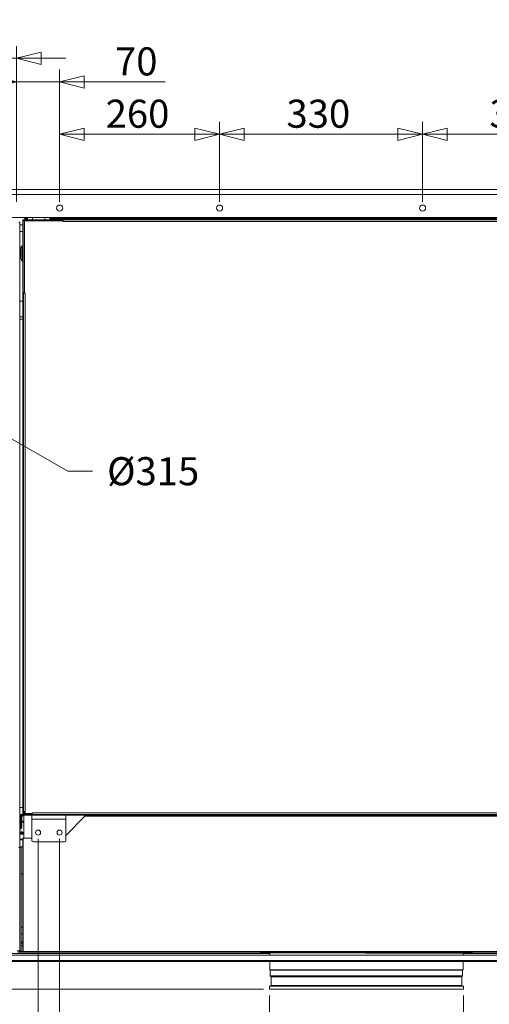
# Model space of a CAD drawing. Units: millimetres. Extents: x 227 to 8053, y 364 to 5804.
# Drawn here: x 3620 to 4384, y 1347 to 2947 of the extents above; entities that cross this region are included whole.
import ezdxf

# ---------------------------------------------------------------- set-up
doc = ezdxf.new("R2010")
doc.units = ezdxf.units.MM
doc.header["$LTSCALE"] = 20
doc.layers.add('AM - Dimension', color=9, linetype='Continuous', lineweight=5, true_color=0x808080)
doc.layers.add('AM - Dimension (Anlæg)', color=9, linetype='Continuous', lineweight=5, true_color=0x808080)
doc.layers.add('AM - Drawing', color=7, linetype='Continuous', lineweight=5)
doc.styles.add('Libre Frankling 9pkt Light', font='LibreFranklin-Light.ttf')
doc.dimstyles.new('AM salgstegninger', dxfattribs={"dimscale": 20, "dimtxt": 2.28, "dimasz": 2, "dimexe": 1, "dimexo": 0.5, "dimgap": 0.5, "dimtad": 1, "dimdec": 0, "dimrnd": 1e-08, "dimtxsty": 'Libre Frankling 9pkt Light', "dimblk": 'Filled-2', "dimcen": 0.09, "dimdle": 6, "dimclrd": 8, "dimclre": 8, "dimclrt": 7, "dimadec": 0, "dimazin": 2, "dimtfac": 1, "dimtdec": 0, "dimtmove": 0, "dimatfit": 3, "dimldrblk": 'Filled-2', "dimfxl": 1, "dimtolj": 1, "dimlwd": 0, "dimlwe": 0, "dimarcsym": 0})

# ---------------------------------------------------------------- blocks, each defined once
blk = doc.blocks.new('Filled-2')
at = {"color": 0}
for p, q in [((0, 0), (-1, 0.25)), ((-1, 0.25), (-1, -0.25)), ((-1, 0), (0, 0)), ((-1, -0.25), (0, 0))]:
    blk.add_line(p, q, dxfattribs=at)
at = {"color": 0, "flags": 128}
blk.add_lwpolyline([(-1, -0.25), (0, 0), (-1, 0.25), (-1, -0.25)], dxfattribs=at)
at = {"color": 0}
blk.add_solid([(-1, -0.25), (0, 0), (-1, 0.25), (-1, -0.25)], dxfattribs=at)
blk = doc.blocks.new('*D19')
at = {"layer": 'AM - Dimension (Anlæg)', "color": 8, "lineweight": 0, "transparency": 16777216}
for p, q in [((3591, 2671), (2682.7, 2671)), ((2702.7, 2631), (2702.7, 1412)), ((4016.5, 1372), (2682.7, 1372))]:
    blk.add_line(p, q, dxfattribs=at)
at = {"layer": 'Defpoints', "color": 0, "transparency": 16777216}
for p in [(3601, 2671), (2702.7, 1372), (4026.5, 1372)]:
    blk.add_point(p, dxfattribs=at)
at = {"layer": 'AM - Dimension (Anlæg)', "color": 8, "lineweight": 0, "transparency": 16777216, "xscale": 40, "yscale": 40, "zscale": 40}
for p, rotation in [((2702.7, 2671), 90), ((2702.7, 1372), 270)]:
    blk.add_blockref('Filled-2', p, dxfattribs=dict(at, rotation=rotation))
at = {"layer": 'AM - Dimension (Anlæg)', "color": 7, "lineweight": 5, "transparency": 16777216, "insert": (2669.3, 1956.5), "char_height": 45.6, "attachment_point": 4, "rotation": 90, "style": 'Libre Frankling 9pkt Light'}
blk.add_mtext('\\A1;1299', dxfattribs=at)
blk = doc.blocks.new('*D21')
at = {"layer": 'AM - Dimension', "color": 8, "lineweight": 0, "transparency": 16777216}
for p, q in [((3601, 2673), (3601, 2904.4)), ((3615.2, 2651), (3615.2, 2904.4)), ((3561, 2884.4), (3439.9, 2884.4)), ((3615.2, 2884.4), (3601, 2884.4)), ((3655.2, 2884.4), (3695.2, 2884.4))]:
    blk.add_line(p, q, dxfattribs=at)
at = {"layer": 'Defpoints', "color": 0, "transparency": 16777216}
for p in [(3615.2, 2884.4), (3601, 2663), (3615.2, 2641)]:
    blk.add_point(p, dxfattribs=at)
at = {"layer": 'AM - Dimension', "color": 8, "lineweight": 0, "transparency": 16777216, "xscale": 40, "yscale": 40, "zscale": 40}
blk.add_blockref('Filled-2', (3601, 2884.4), dxfattribs=at)
at = {"layer": 'AM - Dimension', "color": 8, "lineweight": 0, "transparency": 16777216, "xscale": 40, "yscale": 40, "zscale": 40, "rotation": 180}
blk.add_blockref('Filled-2', (3615.2, 2884.4), dxfattribs=at)
at = {"layer": 'AM - Dimension', "color": 7, "lineweight": 5, "transparency": 16777216, "insert": (3449.9, 2917.2), "char_height": 45.6, "attachment_point": 4, "style": 'Libre Frankling 9pkt Light'}
blk.add_mtext('\\A1;14', dxfattribs=at)
blk = doc.blocks.new('*D22')
at = {"layer": 'AM - Dimension', "color": 8, "lineweight": 0, "transparency": 16777216}
for p, q in [((3615.2, 2651), (3615.2, 2866)), ((3685.3, 2651), (3685.3, 2866)), ((3575.2, 2846), (3535.2, 2846)), ((3615.2, 2846), (3685.3, 2846)), ((3725.3, 2846), (3856.6, 2846))]:
    blk.add_line(p, q, dxfattribs=at)
at = {"layer": 'Defpoints', "color": 0, "transparency": 16777216}
for p in [(3685.3, 2846), (3615.2, 2641), (3685.3, 2641)]:
    blk.add_point(p, dxfattribs=at)
at = {"layer": 'AM - Dimension', "color": 8, "lineweight": 0, "transparency": 16777216, "xscale": 40, "yscale": 40, "zscale": 40}
blk.add_blockref('Filled-2', (3615.2, 2846), dxfattribs=at)
at = {"layer": 'AM - Dimension', "color": 8, "lineweight": 0, "transparency": 16777216, "xscale": 40, "yscale": 40, "zscale": 40, "rotation": 180}
blk.add_blockref('Filled-2', (3685.3, 2846), dxfattribs=at)
at = {"layer": 'AM - Dimension', "color": 7, "lineweight": 5, "transparency": 16777216, "insert": (3775.3, 2879.4), "char_height": 45.6, "attachment_point": 4, "style": 'Libre Frankling 9pkt Light'}
blk.add_mtext('\\A1;70', dxfattribs=at)
blk = doc.blocks.new('*D23')
at = {"layer": 'AM - Dimension', "color": 8, "lineweight": 0, "transparency": 16777216}
for p, q in [((3685.3, 2651), (3685.3, 2781)), ((3945.2, 2651), (3945.2, 2781)), ((3725.3, 2761), (3905.2, 2761))]:
    blk.add_line(p, q, dxfattribs=at)
at = {"layer": 'Defpoints', "color": 0, "transparency": 16777216}
for p in [(3945.2, 2761), (3685.3, 2641), (3945.2, 2641)]:
    blk.add_point(p, dxfattribs=at)
at = {"layer": 'AM - Dimension', "color": 8, "lineweight": 0, "transparency": 16777216, "xscale": 40, "yscale": 40, "zscale": 40, "rotation": 180}
blk.add_blockref('Filled-2', (3685.3, 2761), dxfattribs=at)
at = {"layer": 'AM - Dimension', "color": 8, "lineweight": 0, "transparency": 16777216, "xscale": 40, "yscale": 40, "zscale": 40}
blk.add_blockref('Filled-2', (3945.2, 2761), dxfattribs=at)
at = {"layer": 'AM - Dimension', "color": 7, "lineweight": 5, "transparency": 16777216, "insert": (3760.1, 2794.4), "char_height": 45.6, "attachment_point": 4, "style": 'Libre Frankling 9pkt Light'}
blk.add_mtext('\\A1;260', dxfattribs=at)
blk = doc.blocks.new('*D24')
at = {"layer": 'AM - Dimension', "color": 8, "lineweight": 0, "transparency": 16777216}
for p, q in [((3945.2, 2651), (3945.2, 2781)), ((4275.2, 2651), (4275.2, 2781)), ((3985.2, 2761), (4235.2, 2761))]:
    blk.add_line(p, q, dxfattribs=at)
at = {"layer": 'Defpoints', "color": 0, "transparency": 16777216}
for p in [(4275.2, 2761), (3945.2, 2641), (4275.2, 2641)]:
    blk.add_point(p, dxfattribs=at)
at = {"layer": 'AM - Dimension', "color": 8, "lineweight": 0, "transparency": 16777216, "xscale": 40, "yscale": 40, "zscale": 40, "rotation": 180}
blk.add_blockref('Filled-2', (3945.2, 2761), dxfattribs=at)
at = {"layer": 'AM - Dimension', "color": 8, "lineweight": 0, "transparency": 16777216, "xscale": 40, "yscale": 40, "zscale": 40}
blk.add_blockref('Filled-2', (4275.2, 2761), dxfattribs=at)
at = {"layer": 'AM - Dimension', "color": 7, "lineweight": 5, "transparency": 16777216, "insert": (4054, 2794.4), "char_height": 45.6, "attachment_point": 4, "style": 'Libre Frankling 9pkt Light'}
blk.add_mtext('\\A1;330', dxfattribs=at)
blk = doc.blocks.new('*D25')
at = {"layer": 'AM - Dimension', "color": 8, "lineweight": 0, "transparency": 16777216}
for p, q in [((4275.2, 2651), (4275.2, 2781)), ((4605.2, 2651), (4605.2, 2781)), ((4315.2, 2761), (4565.2, 2761))]:
    blk.add_line(p, q, dxfattribs=at)
at = {"layer": 'Defpoints', "color": 0, "transparency": 16777216}
for p in [(4605.2, 2761), (4275.2, 2641), (4605.2, 2641)]:
    blk.add_point(p, dxfattribs=at)
at = {"layer": 'AM - Dimension', "color": 8, "lineweight": 0, "transparency": 16777216, "xscale": 40, "yscale": 40, "zscale": 40, "rotation": 180}
blk.add_blockref('Filled-2', (4275.2, 2761), dxfattribs=at)
at = {"layer": 'AM - Dimension', "color": 8, "lineweight": 0, "transparency": 16777216, "xscale": 40, "yscale": 40, "zscale": 40}
blk.add_blockref('Filled-2', (4605.2, 2761), dxfattribs=at)
at = {"layer": 'AM - Dimension', "color": 7, "lineweight": 5, "transparency": 16777216, "insert": (4384, 2794.4), "char_height": 45.6, "attachment_point": 4, "style": 'Libre Frankling 9pkt Light'}
blk.add_mtext('\\A1;330', dxfattribs=at)
blk = doc.blocks.new('*D31')
at = {"layer": 'AM - Dimension', "color": 8, "lineweight": 0, "transparency": 16777216}
for p, q in [((3650.3, 1616.5), (3650.3, 1025.8)), ((3685.3, 1616.5), (3685.3, 1025.8)), ((3610.3, 1045.8), (3570.3, 1045.8)), ((3650.3, 1045.8), (3685.3, 1045.8)), ((3725.3, 1045.8), (3857.7, 1045.8))]:
    blk.add_line(p, q, dxfattribs=at)
at = {"layer": 'Defpoints', "color": 0, "transparency": 16777216}
for p in [(3650.3, 1626.5), (3685.3, 1626.5), (3685.3, 1045.8)]:
    blk.add_point(p, dxfattribs=at)
at = {"layer": 'AM - Dimension', "color": 8, "lineweight": 0, "transparency": 16777216, "xscale": 40, "yscale": 40, "zscale": 40}
blk.add_blockref('Filled-2', (3650.3, 1045.8), dxfattribs=at)
at = {"layer": 'AM - Dimension', "color": 8, "lineweight": 0, "transparency": 16777216, "xscale": 40, "yscale": 40, "zscale": 40, "rotation": 180}
blk.add_blockref('Filled-2', (3685.3, 1045.8), dxfattribs=at)
at = {"layer": 'AM - Dimension', "color": 7, "lineweight": 5, "transparency": 16777216, "insert": (3775.3, 1079.2), "char_height": 45.6, "attachment_point": 4, "style": 'Libre Frankling 9pkt Light'}
blk.add_mtext('\\A1;35', dxfattribs=at)
blk = doc.blocks.new('*D32')
at = {"layer": 'AM - Dimension', "color": 8, "lineweight": 0, "transparency": 16777216}
for p, q in [((3685.3, 1616.5), (3685.3, 1126.5)), ((4845.3, 1616.5), (4845.3, 1126.5)), ((3725.3, 1146.5), (4805.3, 1146.5))]:
    blk.add_line(p, q, dxfattribs=at)
at = {"layer": 'Defpoints', "color": 0, "transparency": 16777216}
for p in [(3685.3, 1626.5), (4845.3, 1626.5), (4845.3, 1146.5)]:
    blk.add_point(p, dxfattribs=at)
at = {"layer": 'AM - Dimension', "color": 8, "lineweight": 0, "transparency": 16777216, "xscale": 40, "yscale": 40, "zscale": 40, "rotation": 180}
blk.add_blockref('Filled-2', (3685.3, 1146.5), dxfattribs=at)
at = {"layer": 'AM - Dimension', "color": 8, "lineweight": 0, "transparency": 16777216, "xscale": 40, "yscale": 40, "zscale": 40}
blk.add_blockref('Filled-2', (4845.3, 1146.5), dxfattribs=at)
at = {"layer": 'AM - Dimension', "color": 7, "lineweight": 5, "transparency": 16777216, "insert": (4200.3, 1179.9), "char_height": 45.6, "attachment_point": 4, "style": 'Libre Frankling 9pkt Light'}
blk.add_mtext('\\A1;1160', dxfattribs=at)
blk = doc.blocks.new('*D37')
at = {"layer": 'AM - Dimension', "color": 8, "lineweight": 0, "transparency": 16777216}
for p, q in [((3650.3, 1616.5), (3650.3, 1126.5)), ((3021.8, 1412.6), (3021.8, 1126.5)), ((3061.8, 1146.5), (3610.3, 1146.5))]:
    blk.add_line(p, q, dxfattribs=at)
at = {"layer": 'Defpoints', "color": 0, "transparency": 16777216}
for p in [(3650.3, 1626.5), (3021.8, 1422.6), (3650.3, 1146.5)]:
    blk.add_point(p, dxfattribs=at)
at = {"layer": 'AM - Dimension', "color": 8, "lineweight": 0, "transparency": 16777216, "xscale": 40, "yscale": 40, "zscale": 40, "rotation": 180}
blk.add_blockref('Filled-2', (3021.8, 1146.5), dxfattribs=at)
at = {"layer": 'AM - Dimension', "color": 8, "lineweight": 0, "transparency": 16777216, "xscale": 40, "yscale": 40, "zscale": 40}
blk.add_blockref('Filled-2', (3650.3, 1146.5), dxfattribs=at)
at = {"layer": 'AM - Dimension', "color": 7, "lineweight": 5, "transparency": 16777216, "insert": (3281.5, 1179.9), "char_height": 45.6, "attachment_point": 4, "style": 'Libre Frankling 9pkt Light'}
blk.add_mtext('\\A1;628', dxfattribs=at)
blk = doc.blocks.new('*D52')
at = {"layer": 'AM - Dimension (Anlæg)', "color": 8, "lineweight": 0, "transparency": 16777216}
for p, q in [((4026.5, 1362), (4026.5, 1243.4)), ((4341.5, 1362), (4341.5, 1243.4)), ((4066.5, 1263.4), (4301.5, 1263.4))]:
    blk.add_line(p, q, dxfattribs=at)
at = {"layer": 'Defpoints', "color": 0, "transparency": 16777216}
for p in [(4026.5, 1372), (4341.5, 1372), (4341.5, 1263.4)]:
    blk.add_point(p, dxfattribs=at)
at = {"layer": 'AM - Dimension (Anlæg)', "color": 8, "lineweight": 0, "transparency": 16777216, "xscale": 40, "yscale": 40, "zscale": 40, "rotation": 180}
blk.add_blockref('Filled-2', (4026.5, 1263.4), dxfattribs=at)
at = {"layer": 'AM - Dimension (Anlæg)', "color": 8, "lineweight": 0, "transparency": 16777216, "xscale": 40, "yscale": 40, "zscale": 40}
blk.add_blockref('Filled-2', (4341.5, 1263.4), dxfattribs=at)
at = {"layer": 'AM - Dimension (Anlæg)', "color": 7, "lineweight": 5, "transparency": 16777216, "insert": (4103.7, 1296.9), "char_height": 45.6, "attachment_point": 4, "style": 'Libre Frankling 9pkt Light'}
blk.add_mtext('\\A1; \\fLibre Franklin Light|b0|i0;\\H45.6000;Ø315', dxfattribs=at)
blk = doc.blocks.new('*D63')
at = {"layer": 'AM - Dimension (Anlæg)', "color": 8, "lineweight": 0, "transparency": 16777216}
for p, q in [((3238.8, 2478.2), (3439.2, 2362.9)), ((3473.9, 2342.9), (3698.5, 2213.6)), ((3698.5, 2213.6), (3738.5, 2213.6))]:
    blk.add_line(p, q, dxfattribs=at)
at = {"layer": 'Defpoints', "color": 0, "transparency": 16777216}
for p in [(3204.1, 2498.1), (3473.9, 2342.9)]:
    blk.add_point(p, dxfattribs=at)
at = {"layer": 'AM - Dimension (Anlæg)', "color": 8, "lineweight": 0, "transparency": 16777216, "xscale": 40, "yscale": 40, "zscale": 40}
for p, rotation in [((3204.1, 2498.1), 150.0801644402257), ((3473.9, 2342.9), 330.0801644402256)]:
    blk.add_blockref('Filled-2', p, dxfattribs=dict(at, rotation=rotation))
at = {"layer": 'AM - Dimension (Anlæg)', "color": 7, "lineweight": 5, "transparency": 16777216, "insert": (3748.5, 2213.6), "char_height": 45.6, "attachment_point": 4, "style": 'Libre Frankling 9pkt Light'}
blk.add_mtext('\\A1; \\fLibre Franklin Light|b0|i0;\\H45.6000;Ø315', dxfattribs=at)
blk = doc.blocks.new('*D64')
at = {"layer": 'AM - Dimension', "color": 8, "lineweight": 0, "transparency": 16777216}
for p, q in [((3601, 2621), (3601, 1256.3)), ((3650.3, 1616.5), (3650.3, 1256.3)), ((3561, 1276.3), (3429.1, 1276.3)), ((3650.3, 1276.3), (3601, 1276.3)), ((3690.3, 1276.3), (3730.3, 1276.3))]:
    blk.add_line(p, q, dxfattribs=at)
at = {"layer": 'Defpoints', "color": 0, "transparency": 16777216}
for p in [(3601, 2631), (3650.3, 1626.5), (3650.3, 1276.3)]:
    blk.add_point(p, dxfattribs=at)
at = {"layer": 'AM - Dimension', "color": 8, "lineweight": 0, "transparency": 16777216, "xscale": 40, "yscale": 40, "zscale": 40}
blk.add_blockref('Filled-2', (3601, 1276.3), dxfattribs=at)
at = {"layer": 'AM - Dimension', "color": 8, "lineweight": 0, "transparency": 16777216, "xscale": 40, "yscale": 40, "zscale": 40, "rotation": 180}
blk.add_blockref('Filled-2', (3650.3, 1276.3), dxfattribs=at)
at = {"layer": 'AM - Dimension', "color": 7, "lineweight": 5, "transparency": 16777216, "insert": (3439.1, 1309.7), "char_height": 45.6, "attachment_point": 4, "style": 'Libre Frankling 9pkt Light'}
blk.add_mtext('\\A1;49', dxfattribs=at)

msp = doc.modelspace()

# ---------------------------------------------------------------- linework, layer by layer
at = {"layer": 'AM - Drawing'}
for p, q in [((3601.01, 2671.01), (4949.41, 2671.01)), ((4949.41, 2663.01), (3601.01, 2663.01)), ((4944.41, 2626.01), (3606.01, 2626.01)), ((3628.26, 2626.01), (3628.26, 2625.51)), ((3628.78, 2625.51), (3628.26, 2625.51)), ((3628.26, 2623.51), (3633.26, 2623.51)), ((3628.26, 2622.01), (3628.26, 2623.51)), ((3628.78, 2625.51), (3628.78, 2626.01)), ((3633.26, 2625.51), (3628.78, 2625.51)), ((3630.76, 2623.51), (3630.76, 2625.51)), ((3633.26, 2626.01), (3633.26, 2622.01)), ((3641.26, 2626.01), (3641.26, 2622.01)), ((3661.26, 2626.01), (3661.26, 2622.01)), ((3669.26, 2626.01), (3669.26, 2622.01)), ((3717.75, 2625.51), (3669.26, 2625.51)), ((3669.26, 2623.51), (3674.76, 2623.51)), ((3679.76, 2623.51), (3674.76, 2623.51)), ((3674.76, 2623.51), (3674.76, 2622.01)), ((3679.76, 2623.51), (3679.76, 2622.01)), ((4870.76, 2623.51), (3679.76, 2623.51)), ((3717.75, 2626.01), (3717.75, 2625.51)), ((3718.81, 2625.51), (3717.75, 2625.51)), ((3718.81, 2626.01), (3718.81, 2625.51)), ((3718.99, 2625.51), (3718.99, 2626.01)), ((4831.54, 2625.51), (3718.99, 2625.51)), ((3719.3, 2623.51), (3719.3, 2625.51)), ((3619.01, 2618.01), (3620.51, 2618.01)), ((3620.51, 1433.51), (3620.51, 2618.01)), ((3620.51, 2614.01), (3625.26, 2614.01)), ((3625.26, 2620.51), (3625.26, 2622.01)), ((3625.26, 2622.01), (3626.76, 2622.01)), ((3625.26, 2503.51), (3625.26, 2620.51)), ((3627.76, 2620.51), (3625.26, 2620.51)), ((3626.76, 2622.01), (3626.76, 2620.51)), ((3626.76, 2622.01), (3628.26, 2622.01)), ((3627.76, 2620.51), (3627.76, 2503.51)), ((3627.76, 2620.51), (3628.26, 2620.51)), ((3628.26, 2622.01), (3628.26, 2620.51)), ((3641.26, 2622.01), (3628.26, 2622.01)), ((3628.26, 2620.51), (3691.25, 2620.51)), ((3628.26, 2503.02), (3628.26, 2620.51)), ((3641.26, 2622.01), (3663.26, 2622.01)), ((3641.26, 2622.01), (3641.26, 2620.51)), ((3663.26, 2622.01), (3663.26, 2620.51)), ((3676.26, 2622.01), (3663.26, 2622.01)), ((3676.26, 2622.01), (3679.76, 2622.01)), ((3676.26, 2622.01), (3676.26, 2620.51)), ((3677.76, 2621.01), (3676.26, 2621.01)), ((4870.76, 2622.01), (3679.76, 2622.01)), ((3679.76, 2620.51), (3679.76, 2622.01)), ((3690.26, 2620.51), (3690.26, 2622.01)), ((3691.26, 2621.01), (3690.26, 2621.01)), ((3691.25, 2619.5), (3691.25, 2620.51)), ((3691.25, 2620.51), (3691.26, 2620.51)), ((3691.26, 2619.5), (3691.25, 2619.5)), ((3691.26, 2622.01), (3691.26, 2619.51)), ((4859.26, 2619.51), (3691.26, 2619.51)), ((3691.26, 2619.51), (3691.26, 2619.5)), ((3620.51, 2603.01), (3625.26, 2603.01)), ((3622.26, 2576.51), (3624.46, 2580.01)), ((3622.26, 2558.51), (3622.26, 2576.51)), ((3624.46, 2555.01), (3624.46, 2580.01)), ((3624.46, 2580.01), (3625.26, 2580.01)), ((3622.26, 2558.51), (3624.46, 2555.01)), ((3624.46, 2555.01), (3625.26, 2555.01)), ((3625.26, 2503.5), (3625.26, 2503.51)), ((3625.26, 2503.51), (3627.76, 2503.51)), ((3625.26, 2503.5), (3625.26, 1658.51)), ((3626.76, 2503.5), (3625.26, 2503.5)), ((3626.76, 2503.51), (3626.76, 2503.5)), ((3626.76, 2503.5), (3626.76, 1658.51)), ((3629.26, 2503.01), (3626.76, 2503.01)), ((3628.26, 2503.51), (3627.76, 2503.51)), ((3628.26, 2503.02), (3629.27, 2503.02)), ((3629.26, 2503.01), (3629.26, 1660.51)), ((3629.27, 2503.01), (3629.26, 2503.01)), ((3629.27, 2503.02), (3629.27, 2503.01)), ((3620.51, 2490.07), (3625.26, 2490.07)), ((3620.51, 2489.73), (3625.26, 2489.73)), ((3620.51, 2464.24), (3625.26, 2464.24)), ((3620.51, 2460.48), (3625.26, 2460.48)), ((3620.51, 1667.01), (3625.26, 1667.01)), ((3620.51, 1656.01), (3623.11, 1656.01)), ((3620.61, 1651.69), (3620.51, 1651.69)), ((3620.61, 1653.51), (3622.11, 1653.51)), ((3620.61, 1644.51), (3620.61, 1653.51)), ((3622.11, 1644.51), (3622.11, 1653.51)), ((3623.11, 1656.01), (4922.26, 1656.01)), ((3623.11, 1656.01), (3623.11, 1654.51)), ((3623.11, 1654.51), (3640.26, 1654.51)), ((3623.61, 1654.51), (3623.61, 1653.51)), ((3627.26, 1653.51), (3623.61, 1653.51)), ((3623.61, 1653.51), (3623.61, 1650.45)), ((3623.76, 1649.69), (3623.76, 1634.69)), ((3626.76, 1658.51), (3625.26, 1658.51)), ((3625.26, 1658.51), (3625.26, 1656.01)), ((3626.76, 1660.51), (3629.26, 1660.51)), ((3626.76, 1659.01), (3627.76, 1659.01)), ((3627.26, 1617.51), (3627.26, 1654.51)), ((3627.76, 1660.51), (3627.76, 1659.01)), ((3627.76, 1657.51), (3627.76, 1659.01)), ((3627.76, 1659.01), (3628.68, 1659.01)), ((3627.76, 1657.51), (3629.27, 1657.51)), ((3627.76, 1657.51), (3627.76, 1656.01)), ((3627.76, 1656.01), (3639.26, 1656.01)), ((3628.68, 1657.51), (3628.68, 1660.51)), ((3629.26, 1660.51), (3629.27, 1660.51)), ((3629.26, 1657.51), (3629.26, 1660.51)), ((3629.27, 1657.51), (3629.26, 1657.51)), ((3629.27, 1660.51), (3629.27, 1657.51)), ((3641.25, 1657.51), (3629.27, 1657.51)), ((3639.26, 1657.51), (3639.26, 1656.01)), ((3640.26, 1657.01), (3639.26, 1657.01)), ((3639.39, 1656.01), (3639.39, 1657.01)), ((3640.26, 1657.51), (3640.26, 1656.01)), ((3640.26, 1654.51), (3695.26, 1654.51)), ((3640.26, 1648.51), (3640.26, 1654.51)), ((3640.26, 1648.51), (3695.26, 1648.51)), ((3640.26, 1613.51), (3640.26, 1648.51)), ((3641.25, 1657.51), (3641.25, 1658.52)), ((3641.25, 1658.52), (3641.26, 1658.52)), ((3641.26, 1657.51), (3641.25, 1657.51)), ((3641.26, 1658.52), (3641.26, 1658.51)), ((3641.26, 1658.51), (4909.26, 1658.51)), ((3641.26, 1658.51), (3641.26, 1656.01)), ((3695.26, 1654.51), (4835.26, 1654.51)), ((3695.26, 1648.51), (3695.26, 1654.51)), ((3726.26, 1653.01), (3695.26, 1622.01)), ((3695.26, 1648.51), (3695.26, 1613.51)), ((3726.26, 1653.01), (4800.01, 1653.01)), ((3621.76, 1632.69), (3620.51, 1632.69)), ((3622.11, 1644.51), (3620.61, 1644.51)), ((3620.61, 1644.51), (3620.61, 1634.51)), ((3620.61, 1634.51), (3622.11, 1634.51)), ((3621.76, 1634.51), (3621.76, 1632.69)), ((3622.11, 1634.51), (3622.11, 1644.51)), ((3627.26, 1642.36), (3623.76, 1645.86)), ((3620.71, 1628.86), (3620.51, 1628.77)), ((3620.51, 1626.66), (3626.71, 1626.66)), ((3627.26, 1625.66), (3620.51, 1625.66)), ((3627.26, 1623.66), (3620.51, 1623.66)), ((3625.26, 1615.96), (3620.51, 1615.96)), ((3620.71, 1629.16), (3620.71, 1628.86)), ((3621.71, 1629.16), (3620.71, 1629.16)), ((3626.71, 1626.66), (3621.71, 1629.16)), ((3625.26, 1603.52), (3625.26, 1617.51)), ((3625.26, 1617.51), (3626.26, 1617.51)), ((3626.26, 1433.51), (3626.26, 1617.51)), ((3640.26, 1617.51), (3626.26, 1617.51)), ((3618.81, 1602.51), (3622.51, 1602.51)), ((3625.26, 1614.96), (3620.51, 1614.96)), ((3625.26, 1614.51), (3620.51, 1614.51)), ((3625.26, 1603.51), (3620.51, 1603.51)), ((3622.51, 1602.51), (3622.51, 1434.51)), ((3625.26, 1603.51), (3625.26, 1603.52)), ((3625.26, 1603.52), (3626.26, 1603.52)), ((3625.26, 1435.52), (3625.26, 1603.51)), ((3626.26, 1603.51), (3625.26, 1603.51)), ((3693.26, 1611.51), (3642.26, 1611.51)), ((3625.26, 1559.51), (3622.51, 1559.51)), ((3622.51, 1559.41), (3625.26, 1559.41)), ((3625.26, 1473.01), (3622.51, 1473.01)), ((3625.26, 1462.01), (3622.51, 1462.01)), ((3625.26, 1461.83), (3622.51, 1461.83)), ((3625.26, 1449), (3622.51, 1449)), ((3625.26, 1447.01), (3622.51, 1447.01)), ((3625.26, 1442.26), (3622.51, 1442.26)), ((3035.64, 1427.26), (5332.39, 1427.26)), ((4027.01, 1430.26), (3590.96, 1430.26)), ((3622.51, 1434.51), (3616.49, 1434.51)), ((3626.76, 1432.01), (3617.51, 1432.01)), ((3619.01, 1433.51), (3620.51, 1433.51)), ((3626.26, 1433.51), (3620.51, 1433.51)), ((3626.26, 1435.52), (3625.26, 1435.52)), ((3625.26, 1435.51), (3625.26, 1435.52)), ((3626.26, 1435.51), (3625.26, 1435.51)), ((5260.01, 1433.51), (3626.26, 1433.51)), ((3626.76, 1432.01), (3626.76, 1433.51)), ((3627.76, 1432.01), (3626.76, 1432.01)), ((3627.76, 1433.51), (3627.76, 1432.01)), ((5262.51, 1432.01), (3627.76, 1432.01)), ((4012.01, 1431.26), (4012.01, 1432.01)), ((4182.66, 1431.26), (4012.01, 1431.26)), ((4027.01, 1427.26), (4027.01, 1431.26)), ((4183.59, 1430.61), (4181.6, 1432.01)), ((4183.59, 1430.61), (4184.58, 1432.01)), ((4337.22, 1430.61), (4183.59, 1430.61)), ((4336.57, 1431.26), (4256.95, 1431.26)), ((4336.39, 1431.44), (4337.81, 1430.02)), ((4339.8, 1432.01), (4337.81, 1430.02)), ((4356.01, 1431.26), (4339.05, 1431.26)), ((4341.01, 1427.26), (4341.01, 1431.26)), ((4777.06, 1430.26), (4341.01, 1430.26)), ((4356.01, 1431.26), (4356.01, 1432.01)), ((5340.15, 1418.76), (3027.88, 1418.76)), ((3027.88, 1417.26), (5340.15, 1417.26)), ((4027.01, 1403.7), (4027.01, 1417.26)), ((4341.01, 1403.7), (4341.01, 1417.26)), ((4341.01, 1403.7), (4027.01, 1403.7)), ((4027.75, 1402.97), (4027.01, 1403.7)), ((4340.28, 1402.97), (4027.75, 1402.97)), ((4027.75, 1393.7), (4027.75, 1402.97)), ((4340.28, 1393.7), (4027.75, 1393.7)), ((4029.07, 1392.38), (4027.75, 1393.7)), ((4338.96, 1392.38), (4029.07, 1392.38)), ((4029.07, 1378.01), (4029.07, 1392.38)), ((4338.96, 1392.38), (4340.28, 1393.7)), ((4338.96, 1378.01), (4338.96, 1392.38)), ((4340.28, 1402.97), (4341.01, 1403.7)), ((4340.28, 1393.7), (4340.28, 1402.97)), ((4341.51, 1377.01), (4026.51, 1377.01)), ((4026.51, 1372.01), (4026.51, 1377.01)), ((4029.07, 1378.01), (4028.07, 1377.01)), ((4338.96, 1378.01), (4029.07, 1378.01)), ((4338.96, 1378.01), (4339.96, 1377.01)), ((4341.51, 1372.01), (4341.51, 1377.01)), ((4341.51, 1372.01), (4026.51, 1372.01))]:
    msp.add_line(p, q, dxfattribs=at)
for centre, radius in [((3685.26, 2641.01), 5), ((3945.21, 2641.01), 5), ((4275.21, 2641.01), 5), ((3650.26, 1626.51), 4.15), ((3685.26, 1626.51), 4.15)]:
    msp.add_circle(centre, radius, dxfattribs=at)
for centre, radius, start, end in [((3623.11, 1653.51), 2.5, 90, 180), ((3623.11, 1653.51), 1, 90, 180), ((3621.76, 1649.69), 2, 0, 79.92134), ((3627.76, 1658.51), 2.5, 180, 270), ((3627.76, 1658.51), 1, 180, 270), ((3621.76, 1634.69), 2, 270, 0), ((3642.26, 1613.51), 2, 180, 270), ((3693.26, 1613.51), 2, 270, 0), ((3627.26, 1435.51), 2, 180, 240)]:
    msp.add_arc(centre, radius, start, end, dxfattribs=at)
msp.add_open_spline([(3679.76, 2622.01), (3678.87, 2622.01), (3677.99, 2621.49), (3677.57, 2620.7), (3677.53, 2620.64), (3677.5, 2620.58), (3677.47, 2620.51)], degree=3, knots=[0, 0, 0, 0, 1.0741845, 1.0741845, 1.0741845, 1.1592795, 1.1592795, 1.1592795, 1.1592795], dxfattribs=at)

# ---------------------------------------------------------------- dimensions: what is measured, and where the dimension line sits
at = {"layer": 'AM - Dimension', "color": 8, "lineweight": 5, "true_color": 0x808080}
for base, p1, p2, override, picture, middle in [((3615.21, 2884.43), (3601.01, 2663.01), (3615.21, 2641.01), {"dimgap": 0.5, "dimdec": 0, "dimtol": 0, "dimlim": 0, "dimtp": 0, "dimtm": 0, "dimtdec": 0, "dimtofl": 1, "dimatfit": 1}, '*D21', (3480.44, 2884.43)), ((3685.26, 2845.95), (3615.21, 2641.01), (3685.26, 2641.01), {"dimgap": 0.5, "dimdec": 0, "dimtol": 0, "dimlim": 0, "dimtp": 0, "dimtm": 0, "dimtdec": 0, "dimtofl": 1, "dimatfit": 1}, '*D22', (3810.94, 2845.95)), ((3945.21, 2761.01), (3685.26, 2641.01), (3945.21, 2641.01), {"dimgap": 0.5, "dimdec": 0, "dimtol": 0, "dimlim": 0, "dimtp": 0, "dimtm": 0, "dimtdec": 0, "dimtofl": 0, "dimatfit": 1}, '*D23', (3815.44, 2761.01)), ((4275.21, 2761.01), (3945.21, 2641.01), (4275.21, 2641.01), {"dimgap": 0.5, "dimdec": 0, "dimtol": 0, "dimlim": 0, "dimtp": 0, "dimtm": 0, "dimtdec": 0, "dimtofl": 0, "dimatfit": 1}, '*D24', (4110.41, 2761.01)), ((4605.21, 2761.01), (4275.21, 2641.01), (4605.21, 2641.01), {"dimgap": 0.5, "dimdec": 0, "dimtol": 0, "dimlim": 0, "dimtp": 0, "dimtm": 0, "dimtdec": 0, "dimtofl": 0, "dimatfit": 1}, '*D25', (4440.41, 2761.01)), ((3650.26, 1146.51), (3021.76, 1422.63), (3650.26, 1626.51), {"dimgap": 0.5, "dimdec": 0, "dimlfac": 0.999204, "dimtol": 0, "dimlim": 0, "dimtp": 0, "dimtm": 0, "dimtdec": 0, "dimtofl": 0, "dimatfit": 1}, '*D37', (3336.01, 1146.51)), ((3685.26, 1045.77), (3650.26, 1626.51), (3685.26, 1626.51), {"dimgap": 0.5, "dimdec": 0, "dimtol": 0, "dimlim": 0, "dimtp": 0, "dimtm": 0, "dimtdec": 0, "dimtofl": 1, "dimatfit": 1}, '*D31', (3811.46, 1045.77)), ((4845.26, 1146.51), (3685.26, 1626.51), (4845.26, 1626.51), {"dimgap": 0.5, "dimdec": 0, "dimtol": 0, "dimlim": 0, "dimtp": 0, "dimtm": 0, "dimtdec": 0, "dimtofl": 0, "dimatfit": 1}, '*D32', (4265.46, 1146.51))]:
    dim = msp.add_linear_dim(base=base, p1=p1, p2=p2, angle=180, dimstyle='AM salgstegninger', override=override, dxfattribs=at)
    dim.commit()
    dim.dimension.update_dxf_attribs({"geometry": picture, "text_midpoint": middle, "dimtype": 160})
dim = msp.add_linear_dim(base=(3650.26, 1276.3), p1=(3601.01, 2631.01), p2=(3650.26, 1626.51), dimstyle='AM salgstegninger', override={"dimgap": 0.5, "dimdec": 0, "dimtol": 0, "dimlim": 0, "dimtp": 0, "dimtm": 0, "dimtdec": 0, "dimtofl": 1, "dimatfit": 1}, dxfattribs=at)
dim.commit()
dim.dimension.update_dxf_attribs({"geometry": '*D64', "text_midpoint": (3475.06, 1276.3), "dimtype": 160})
at = {"layer": 'AM - Dimension (Anlæg)', "color": 8, "lineweight": 5, "true_color": 0x808080}
dim = msp.add_linear_dim(base=(2702.73, 1372.01), p1=(3601.01, 2671.01), p2=(4026.51, 1372.01), angle=270, dimstyle='AM salgstegninger', override={"dimgap": 0.5, "dimdec": 0, "dimtol": 0, "dimlim": 0, "dimtp": 0, "dimtm": 0, "dimtdec": 0, "dimtofl": 0, "dimatfit": 1}, dxfattribs=at)
dim.commit()
dim.dimension.update_dxf_attribs({"geometry": '*D19', "text_midpoint": (2702.73, 2024.72), "dimtype": 160})
dim = msp.add_diameter_dim_2p(p1=(3204.15, 2498.13), p2=(3473.88, 2342.9), text=' \\fLibre Franklin Light|b0|i0;\\H45.6000;Ø315', dimstyle='AM salgstegninger', override={"dimgap": 0.5, "dimtad": 0, "dimtih": 1, "dimtoh": 1, "dimdec": 0, "dimlfac": 1, "dimtol": 0, "dimlim": 0, "dimtp": 0, "dimtm": 0, "dimtdec": 0, "dimatfit": 2}, dxfattribs=at)
dim.commit()
dim.dimension.update_dxf_attribs({"geometry": '*D63', "text_midpoint": (3828.81, 2213.64), "dimtype": 163})
dim = msp.add_linear_dim(base=(4341.51, 1263.37), p1=(4026.51, 1372.01), p2=(4341.51, 1372.01), angle=180, text=' \\fLibre Franklin Light|b0|i0;\\H45.6000;Ø315', dimstyle='AM salgstegninger', override={"dimgap": 0.5, "dimdec": 0, "dimtol": 0, "dimlim": 0, "dimtp": 0, "dimtm": 0, "dimtdec": 0, "dimtofl": 0, "dimatfit": 1}, dxfattribs=at)
dim.commit()
dim.dimension.update_dxf_attribs({"geometry": '*D52', "text_midpoint": (4184.01, 1263.37), "dimtype": 160})

doc.saveas('drawing.dxf')
